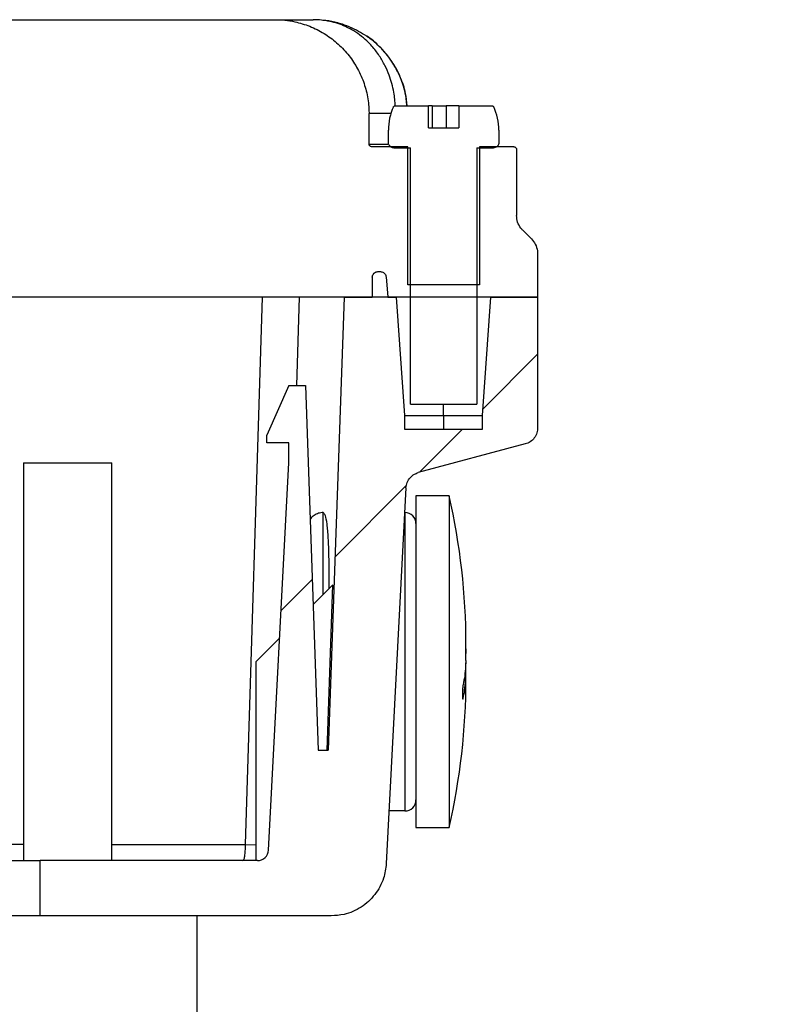
# Model space of a CAD drawing. Units: millimetres. Extents: x 500 to 20500, y 500 to 14350.
# Drawn here: x 6783 to 6956, y 7426 to 7649 of the extents above; entities that cross this region are included whole.
import ezdxf

# ---------------------------------------------------------------- set-up
doc = ezdxf.new("R2010")
doc.units = ezdxf.units.MM
doc.header["$LTSCALE"] = 50
doc.linetypes.add('SLD-Solid', pattern=[0])

msp = doc.modelspace()

# ---------------------------------------------------------------- hatches: boundary and pattern name
at = {"linetype": 'SLD-Solid', "lineweight": 18}
h = msp.add_hatch(dxfattribs=at)
h.set_pattern_fill('ANSI31', scale=50, style=0)
edge = h.paths.add_edge_path(flags=0)
edge.add_spline(control_points=[(6513.53, 7599.24), (6513.27, 7598.98), (6513.04, 7598.69), (6512.85, 7598.37), (6512.57, 7597.92), (6512.37, 7597.41), (6512.25, 7596.89), (6512.18, 7596.56), (6512.14, 7596.22), (6512.14, 7595.88)], knot_values=[0.006576, 0.006576, 0.006576, 0.006576, 0.007018, 0.007018, 0.007018, 0.007656, 0.007656, 0.007656, 0.008062, 0.008062, 0.008062, 0.008062], weights=[1, 1, 1, 1, 1, 1, 1, 1, 1, 1], degree=3, periodic=0)
edge.add_line((6512.14, 7595.88), (6512.14, 7586.1))
edge.add_line((6512.14, 7586.1), (6899.64, 7586.1))
edge.add_line((6899.64, 7586.1), (6899.64, 7595.88))
edge.add_spline(control_points=[(6899.64, 7595.88), (6899.64, 7596.1), (6899.63, 7596.32), (6899.6, 7596.54), (6899.52, 7597.07), (6899.36, 7597.59), (6899.11, 7598.06), (6898.89, 7598.49), (6898.6, 7598.9), (6898.25, 7599.24)], knot_values=[0.001651, 0.001651, 0.001651, 0.001651, 0.001914, 0.001914, 0.001914, 0.002552, 0.002552, 0.002552, 0.003136, 0.003136, 0.003136, 0.003136], weights=[1, 1, 1, 1, 1, 1, 1, 1, 1, 1], degree=3, periodic=0)
edge.add_spline(control_points=[(6898.25, 7599.24), (6897.6, 7599.9), (6896.94, 7600.55), (6896.28, 7601.21)], knot_values=[0.008736, 0.008736, 0.008736, 0.008736, 0.009849, 0.009849, 0.009849, 0.009849], weights=[1, 1, 1, 1], degree=3, periodic=0)
edge.add_spline(control_points=[(6896.28, 7601.21), (6896.14, 7601.35), (6896.01, 7601.5), (6895.88, 7601.66), (6895.56, 7602.09), (6895.3, 7602.57), (6895.13, 7603.07), (6894.98, 7603.55), (6894.89, 7604.06), (6894.89, 7604.57)], knot_values=[0.002948, 0.002948, 0.002948, 0.002948, 0.00319, 0.00319, 0.00319, 0.003828, 0.003828, 0.003828, 0.004433, 0.004433, 0.004433, 0.004433], weights=[1, 1, 1, 1, 1, 1, 1, 1, 1, 1], degree=3, periodic=0)
edge.add_line((6894.89, 7604.57), (6894.89, 7619.47))
edge.add_spline(control_points=[(6894.89, 7619.47), (6894.89, 7619.48), (6894.89, 7619.49), (6894.89, 7619.5), (6894.89, 7619.57), (6894.88, 7619.64), (6894.85, 7619.7), (6894.82, 7619.77), (6894.79, 7619.83), (6894.74, 7619.88), (6894.69, 7619.94), (6894.64, 7619.98), (6894.58, 7620.02), (6894.52, 7620.05), (6894.45, 7620.08), (6894.38, 7620.09), (6894.34, 7620.1), (6894.31, 7620.1), (6894.27, 7620.1)], knot_values=[0.00089, 0.00089, 0.00089, 0.00089, 0.000899, 0.000899, 0.000899, 0.000984, 0.000984, 0.000984, 0.001069, 0.001069, 0.001069, 0.001153, 0.001153, 0.001153, 0.001238, 0.001238, 0.001238, 0.001284, 0.001284, 0.001284, 0.001284], weights=[1, 1, 1, 1, 1, 1, 1, 1, 1, 1, 1, 1, 1, 1, 1, 1, 1, 1, 1], degree=3, periodic=0)
edge.add_line((6894.27, 7620.1), (6886.52, 7620.1))
edge.add_line((6886.52, 7620.1), (6886.52, 7588.85))
edge.add_line((6886.52, 7588.85), (6870.27, 7588.85))
edge.add_line((6870.27, 7588.85), (6870.27, 7620.1))
edge.add_line((6870.27, 7620.1), (6862.14, 7620.1))
edge.add_spline(control_points=[(6862.14, 7620.1), (6862.11, 7620.1), (6862.08, 7620.1), (6862.06, 7620.1), (6861.99, 7620.11), (6861.92, 7620.14), (6861.86, 7620.17), (6861.82, 7620.19), (6861.78, 7620.21), (6861.75, 7620.24), (6861.69, 7620.29), (6861.64, 7620.34), (6861.61, 7620.4), (6861.57, 7620.46), (6861.55, 7620.53), (6861.53, 7620.59), (6861.52, 7620.64), (6861.52, 7620.68), (6861.52, 7620.72)], knot_values=[0.001392, 0.001392, 0.001392, 0.001392, 0.001427, 0.001427, 0.001427, 0.001511, 0.001511, 0.001511, 0.001563, 0.001563, 0.001563, 0.001647, 0.001647, 0.001647, 0.001731, 0.001731, 0.001731, 0.001783, 0.001783, 0.001783, 0.001783], weights=[1, 1, 1, 1, 1, 1, 1, 1, 1, 1, 1, 1, 1, 1, 1, 1, 1, 1, 1], degree=3, periodic=0)
edge.add_line((6861.52, 7620.72), (6861.52, 7627.6))
edge.add_spline(control_points=[(6861.52, 7627.6), (6861.52, 7627.67), (6861.52, 7627.74), (6861.52, 7627.81), (6861.49, 7630.19), (6861.06, 7632.6), (6860.25, 7634.83), (6859.44, 7637.07), (6858.23, 7639.2), (6856.73, 7641.04), (6855.22, 7642.88), (6853.38, 7644.49), (6851.35, 7645.73), (6849.32, 7646.97), (6847.05, 7647.88), (6844.72, 7648.38), (6843.27, 7648.69), (6841.77, 7648.85), (6840.28, 7648.85), (6840.28, 7648.85), (6840.27, 7648.85), (6840.27, 7648.85)], knot_values=[0.042009, 0.042009, 0.042009, 0.042009, 0.042094, 0.042094, 0.042094, 0.044973, 0.044973, 0.044973, 0.047852, 0.047852, 0.047852, 0.050731, 0.050731, 0.050731, 0.053611, 0.053611, 0.053611, 0.055397, 0.055397, 0.055397, 0.055403, 0.055403, 0.055403, 0.055403], weights=[1, 1, 1, 1, 1, 1, 1, 1, 1, 1, 1, 1, 1, 1, 1, 1, 1, 1, 1, 1, 1, 1], degree=3, periodic=0)
edge.add_line((6840.27, 7648.85), (6571.52, 7648.85))
edge.add_spline(control_points=[(6571.52, 7648.85), (6571.52, 7648.85), (6571.52, 7648.85), (6571.52, 7648.85), (6569.14, 7648.85), (6566.73, 7648.44), (6564.48, 7647.65), (6562.24, 7646.86), (6560.1, 7645.68), (6558.24, 7644.19), (6556.38, 7642.7), (6554.76, 7640.88), (6553.5, 7638.86), (6552.22, 7636.81), (6551.27, 7634.5), (6550.76, 7632.14), (6550.45, 7630.72), (6550.28, 7629.27), (6550.27, 7627.83), (6550.27, 7627.75), (6550.27, 7627.67), (6550.27, 7627.6)], knot_values=[0.042055, 0.042055, 0.042055, 0.042055, 0.042056, 0.042056, 0.042056, 0.044936, 0.044936, 0.044936, 0.047816, 0.047816, 0.047816, 0.050696, 0.050696, 0.050696, 0.053628, 0.053628, 0.053628, 0.055364, 0.055364, 0.055364, 0.055454, 0.055454, 0.055454, 0.055454], weights=[1, 1, 1, 1, 1, 1, 1, 1, 1, 1, 1, 1, 1, 1, 1, 1, 1, 1, 1, 1, 1, 1], degree=3, periodic=0)
edge.add_line((6550.27, 7627.6), (6550.27, 7620.72))
edge.add_spline(control_points=[(6550.27, 7620.72), (6550.27, 7620.71), (6550.27, 7620.7), (6550.27, 7620.69), (6550.26, 7620.62), (6550.25, 7620.55), (6550.22, 7620.49), (6550.19, 7620.42), (6550.16, 7620.36), (6550.11, 7620.31), (6550.06, 7620.26), (6550.01, 7620.21), (6549.95, 7620.18), (6549.88, 7620.14), (6549.82, 7620.12), (6549.75, 7620.11), (6549.71, 7620.1), (6549.68, 7620.1), (6549.64, 7620.1)], knot_values=[0.000826, 0.000826, 0.000826, 0.000826, 0.000839, 0.000839, 0.000839, 0.000923, 0.000923, 0.000923, 0.001007, 0.001007, 0.001007, 0.001091, 0.001091, 0.001091, 0.001175, 0.001175, 0.001175, 0.001217, 0.001217, 0.001217, 0.001217], weights=[1, 1, 1, 1, 1, 1, 1, 1, 1, 1, 1, 1, 1, 1, 1, 1, 1, 1, 1], degree=3, periodic=0)
edge.add_line((6549.64, 7620.1), (6541.52, 7620.1))
edge.add_line((6541.52, 7620.1), (6541.52, 7588.85))
edge.add_line((6541.52, 7588.85), (6525.27, 7588.85))
edge.add_line((6525.27, 7588.85), (6525.27, 7620.1))
edge.add_line((6525.27, 7620.1), (6517.52, 7620.1))
edge.add_spline(control_points=[(6517.52, 7620.1), (6517.46, 7620.1), (6517.41, 7620.09), (6517.35, 7620.08), (6517.28, 7620.06), (6517.22, 7620.03), (6517.16, 7619.99), (6517.1, 7619.95), (6517.05, 7619.9), (6517.01, 7619.84), (6516.99, 7619.8), (6516.96, 7619.77), (6516.95, 7619.73), (6516.92, 7619.66), (6516.9, 7619.59), (6516.89, 7619.52), (6516.89, 7619.51), (6516.89, 7619.49), (6516.89, 7619.47)], knot_values=[0.00134, 0.00134, 0.00134, 0.00134, 0.001407, 0.001407, 0.001407, 0.001492, 0.001492, 0.001492, 0.001577, 0.001577, 0.001577, 0.001629, 0.001629, 0.001629, 0.001714, 0.001714, 0.001714, 0.001734, 0.001734, 0.001734, 0.001734], weights=[1, 1, 1, 1, 1, 1, 1, 1, 1, 1, 1, 1, 1, 1, 1, 1, 1, 1, 1], degree=3, periodic=0)
edge.add_line((6516.89, 7619.47), (6516.89, 7604.57))
edge.add_spline(control_points=[(6516.89, 7604.57), (6516.89, 7604.39), (6516.88, 7604.22), (6516.86, 7604.04), (6516.83, 7603.71), (6516.76, 7603.38), (6516.65, 7603.07), (6516.48, 7602.56), (6516.23, 7602.08), (6515.9, 7601.66), (6515.78, 7601.5), (6515.64, 7601.35), (6515.5, 7601.21)], knot_values=[0.011275, 0.011275, 0.011275, 0.011275, 0.011483, 0.011483, 0.011483, 0.011879, 0.011879, 0.011879, 0.012517, 0.012517, 0.012517, 0.012757, 0.012757, 0.012757, 0.012757], weights=[1, 1, 1, 1, 1, 1, 1, 1, 1, 1, 1, 1, 1], degree=3, periodic=0)
edge.add_spline(control_points=[(6515.5, 7601.21), (6514.85, 7600.55), (6514.19, 7599.9), (6513.53, 7599.24)], knot_values=[0.008699, 0.008699, 0.008699, 0.008699, 0.009812, 0.009812, 0.009812, 0.009812], weights=[1, 1, 1, 1], degree=3, periodic=0)
h = msp.add_hatch(dxfattribs=at)
h.set_pattern_fill('ANSI31', scale=50, style=0)
edge = h.paths.add_edge_path(flags=0)
edge.add_line((6874.98, 7629.35), (6867.4, 7629.35))
edge.add_spline(control_points=[(6867.4, 7629.35), (6867.4, 7629.35), (6867.4, 7629.35), (6867.4, 7629.35), (6867.36, 7629.35), (6867.32, 7629.34), (6867.28, 7629.33), (6867.24, 7629.31), (6867.2, 7629.29), (6867.17, 7629.27), (6867.15, 7629.25), (6867.13, 7629.23), (6867.11, 7629.21), (6867.09, 7629.19), (6867.08, 7629.16), (6867.07, 7629.13)], knot_values=[0.000834, 0.000834, 0.000834, 0.000834, 0.000835, 0.000835, 0.000835, 0.000885, 0.000885, 0.000885, 0.000935, 0.000935, 0.000935, 0.000966, 0.000966, 0.000966, 0.001003, 0.001003, 0.001003, 0.001003], weights=[1, 1, 1, 1, 1, 1, 1, 1, 1, 1, 1, 1, 1, 1, 1, 1], degree=3, periodic=0)
edge.add_arc((6878.39, 7623.85), 12.5, 154.9834, 180)
edge.add_line((6865.89, 7623.85), (6865.89, 7621.1))
edge.add_spline(control_points=[(6865.89, 7621.1), (6865.89, 7620.98), (6865.91, 7620.85), (6865.95, 7620.74), (6865.99, 7620.6), (6866.05, 7620.47), (6866.13, 7620.36), (6866.22, 7620.25), (6866.32, 7620.15), (6866.43, 7620.07), (6866.51, 7620.02), (6866.58, 7619.98), (6866.66, 7619.94), (6866.79, 7619.89), (6866.93, 7619.86), (6867.07, 7619.85), (6867.1, 7619.85), (6867.12, 7619.85), (6867.14, 7619.85)], knot_values=[0.002668, 0.002668, 0.002668, 0.002668, 0.002815, 0.002815, 0.002815, 0.002984, 0.002984, 0.002984, 0.003154, 0.003154, 0.003154, 0.003259, 0.003259, 0.003259, 0.003428, 0.003428, 0.003428, 0.003456, 0.003456, 0.003456, 0.003456], weights=[1, 1, 1, 1, 1, 1, 1, 1, 1, 1, 1, 1, 1, 1, 1, 1, 1, 1, 1], degree=3, periodic=0)
edge.add_line((6867.14, 7619.85), (6870.89, 7619.85))
edge.add_line((6870.89, 7619.85), (6870.89, 7561.85))
edge.add_line((6870.89, 7561.85), (6885.89, 7561.85))
edge.add_line((6885.89, 7561.85), (6885.89, 7619.85))
edge.add_line((6885.89, 7619.85), (6889.64, 7619.85))
edge.add_spline(control_points=[(6889.64, 7619.85), (6889.71, 7619.85), (6889.78, 7619.85), (6889.85, 7619.87), (6889.98, 7619.89), (6890.12, 7619.94), (6890.24, 7620), (6890.37, 7620.07), (6890.48, 7620.16), (6890.57, 7620.26), (6890.67, 7620.37), (6890.74, 7620.49), (6890.8, 7620.62), (6890.85, 7620.75), (6890.88, 7620.89), (6890.89, 7621.03), (6890.89, 7621.05), (6890.89, 7621.07), (6890.89, 7621.1)], knot_values=[0.0007, 0.0007, 0.0007, 0.0007, 0.000783, 0.000783, 0.000783, 0.000952, 0.000952, 0.000952, 0.001121, 0.001121, 0.001121, 0.001291, 0.001291, 0.001291, 0.00146, 0.00146, 0.00146, 0.001489, 0.001489, 0.001489, 0.001489], weights=[1, 1, 1, 1, 1, 1, 1, 1, 1, 1, 1, 1, 1, 1, 1, 1, 1, 1, 1], degree=3, periodic=0)
edge.add_line((6890.89, 7621.1), (6890.89, 7623.85))
edge.add_arc((6878.39, 7623.85), 12.5, 0, 25.0166)
edge.add_spline(control_points=[(6889.72, 7629.13), (6889.71, 7629.16), (6889.69, 7629.19), (6889.67, 7629.22), (6889.64, 7629.25), (6889.61, 7629.28), (6889.57, 7629.3), (6889.53, 7629.32), (6889.49, 7629.33), (6889.45, 7629.34), (6889.43, 7629.35), (6889.41, 7629.35), (6889.38, 7629.35)], knot_values=[0.000644, 0.000644, 0.000644, 0.000644, 0.000684, 0.000684, 0.000684, 0.000734, 0.000734, 0.000734, 0.000785, 0.000785, 0.000785, 0.000813, 0.000813, 0.000813, 0.000813], weights=[1, 1, 1, 1, 1, 1, 1, 1, 1, 1, 1, 1, 1], degree=3, periodic=0)
edge.add_line((6889.38, 7629.35), (6881.84, 7629.35))
edge.add_line((6881.84, 7629.35), (6881.84, 7624.35))
edge.add_line((6881.84, 7624.35), (6874.98, 7624.35))
edge.add_line((6874.98, 7624.35), (6874.98, 7629.35))
h = msp.add_hatch(dxfattribs=at)
h.set_pattern_fill('ANSI31', scale=50, style=0)
edge = h.paths.add_edge_path(flags=0)
edge.add_line((6862.27, 7586.1), (6855.89, 7586.1))
edge.add_spline(control_points=[(6855.89, 7586.1), (6854.7, 7551.93), (6853.51, 7517.77), (6852.31, 7483.6)], knot_values=[0.051424, 0.051424, 0.051424, 0.051424, 0.092449, 0.092449, 0.092449, 0.092449], weights=[1, 1, 1, 1], degree=3, periodic=0)
edge.add_line((6852.31, 7483.6), (6850.02, 7483.6))
edge.add_line((6850.02, 7483.6), (6847.14, 7566.1))
edge.add_line((6847.14, 7566.1), (6843.39, 7566.1))
edge.add_line((6843.39, 7566.1), (6838.39, 7554.85))
edge.add_line((6838.39, 7554.85), (6838.39, 7553.1))
edge.add_line((6838.39, 7553.1), (6843.39, 7553.1))
edge.add_line((6843.39, 7553.1), (6843.39, 7548.6))
edge.add_line((6843.39, 7548.6), (6838.8, 7460.97))
edge.add_arc((6836.3, 7461.1), 2.5, 270, 357, ccw=False)
edge.add_line((6836.3, 7458.6), (6787.15, 7458.6))
edge.add_ellipse((6705.89, 7446.1), major_axis=(5.34, 8305.2), ratio=0.009783, start_angle=270.00036, end_angle=270.086595, ccw=False)
edge.add_line((6787.14, 7446.1), (6852.94, 7446.1))
edge.add_spline(control_points=[(6852.94, 7446.1), (6853.93, 7446.1), (6854.92, 7446.22), (6855.87, 7446.45), (6857.23, 7446.77), (6858.55, 7447.34), (6859.73, 7448.1), (6860.9, 7448.86), (6861.96, 7449.83), (6862.82, 7450.94), (6863.68, 7452.04), (6864.36, 7453.31), (6864.8, 7454.64), (6865.16, 7455.7), (6865.37, 7456.82), (6865.43, 7457.94)], knot_values=[0.00325, 0.00325, 0.00325, 0.00325, 0.004438, 0.004438, 0.004438, 0.006132, 0.006132, 0.006132, 0.007825, 0.007825, 0.007825, 0.009519, 0.009519, 0.009519, 0.010876, 0.010876, 0.010876, 0.010876], weights=[1, 1, 1, 1, 1, 1, 1, 1, 1, 1, 1, 1, 1, 1, 1, 1], degree=3, periodic=0)
edge.add_spline(control_points=[(6865.43, 7457.94), (6866.91, 7486.28), (6868.4, 7514.62), (6869.88, 7542.95)], knot_values=[0.051791, 0.051791, 0.051791, 0.051791, 0.085841, 0.085841, 0.085841, 0.085841], weights=[1, 1, 1, 1], degree=3, periodic=0)
edge.add_spline(control_points=[(6869.88, 7542.95), (6869.9, 7543.36), (6869.99, 7543.78), (6870.15, 7544.16), (6870.3, 7544.55), (6870.53, 7544.91), (6870.81, 7545.23), (6871.08, 7545.54), (6871.42, 7545.82), (6871.78, 7546.02), (6872.06, 7546.18), (6872.35, 7546.3), (6872.66, 7546.38)], knot_values=[0.000011, 0.000011, 0.000011, 0.000011, 0.000504, 0.000504, 0.000504, 0.001007, 0.001007, 0.001007, 0.001511, 0.001511, 0.001511, 0.001885, 0.001885, 0.001885, 0.001885], weights=[1, 1, 1, 1, 1, 1, 1, 1, 1, 1, 1, 1, 1], degree=3, periodic=0)
edge.add_line((6872.66, 7546.38), (6896.86, 7552.87))
edge.add_spline(control_points=[(6896.86, 7552.87), (6897.05, 7552.92), (6897.24, 7552.98), (6897.42, 7553.06), (6897.8, 7553.23), (6898.16, 7553.47), (6898.47, 7553.76), (6898.77, 7554.05), (6899.03, 7554.39), (6899.22, 7554.77), (6899.42, 7555.14), (6899.55, 7555.55), (6899.61, 7555.97), (6899.63, 7556.14), (6899.64, 7556.31), (6899.64, 7556.49)], knot_values=[0.000012, 0.000012, 0.000012, 0.000012, 0.000248, 0.000248, 0.000248, 0.000757, 0.000757, 0.000757, 0.001267, 0.001267, 0.001267, 0.001776, 0.001776, 0.001776, 0.001986, 0.001986, 0.001986, 0.001986], weights=[1, 1, 1, 1, 1, 1, 1, 1, 1, 1, 1, 1, 1, 1, 1, 1], degree=3, periodic=0)
edge.add_line((6899.64, 7556.49), (6899.64, 7586.1))
edge.add_line((6899.64, 7586.1), (6889.02, 7586.1))
edge.add_spline(control_points=[(6889.02, 7586.1), (6888.39, 7577.16), (6887.77, 7568.22), (6887.14, 7559.28)], knot_values=[0.011565, 0.011565, 0.011565, 0.011565, 0.022317, 0.022317, 0.022317, 0.022317], weights=[1, 1, 1, 1], degree=3, periodic=0)
edge.add_line((6887.14, 7559.28), (6887.14, 7556.1))
edge.add_line((6887.14, 7556.1), (6869.64, 7556.1))
edge.add_line((6869.64, 7556.1), (6869.64, 7559.28))
edge.add_spline(control_points=[(6869.64, 7559.28), (6869.02, 7568.22), (6868.39, 7577.16), (6867.77, 7586.1)], knot_values=[0.011565, 0.011565, 0.011565, 0.011565, 0.022317, 0.022317, 0.022317, 0.022317], weights=[1, 1, 1, 1], degree=3, periodic=0)
edge.add_line((6867.77, 7586.1), (6865.77, 7586.1))
edge.add_spline(control_points=[(6865.77, 7586.1), (6865.63, 7587.63), (6865.5, 7589.17), (6865.37, 7590.71)], knot_values=[0.004883, 0.004883, 0.004883, 0.004883, 0.006733, 0.006733, 0.006733, 0.006733], weights=[1, 1, 1, 1], degree=3, periodic=0)
edge.add_spline(control_points=[(6865.37, 7590.71), (6865.36, 7590.81), (6865.34, 7590.9), (6865.31, 7591), (6865.26, 7591.13), (6865.19, 7591.26), (6865.11, 7591.37), (6865.02, 7591.48), (6864.92, 7591.57), (6864.8, 7591.65), (6864.68, 7591.73), (6864.55, 7591.78), (6864.41, 7591.81), (6864.32, 7591.84), (6864.22, 7591.85), (6864.12, 7591.85)], knot_values=[0.001849, 0.001849, 0.001849, 0.001849, 0.001968, 0.001968, 0.001968, 0.002137, 0.002137, 0.002137, 0.002307, 0.002307, 0.002307, 0.002476, 0.002476, 0.002476, 0.002594, 0.002594, 0.002594, 0.002594], weights=[1, 1, 1, 1, 1, 1, 1, 1, 1, 1, 1, 1, 1, 1, 1, 1], degree=3, periodic=0)
edge.add_line((6864.12, 7591.85), (6863.52, 7591.85))
edge.add_spline(control_points=[(6863.52, 7591.85), (6863.4, 7591.85), (6863.28, 7591.83), (6863.17, 7591.8), (6863.03, 7591.76), (6862.9, 7591.7), (6862.79, 7591.61), (6862.68, 7591.53), (6862.58, 7591.43), (6862.49, 7591.32), (6862.41, 7591.2), (6862.35, 7591.07), (6862.31, 7590.94), (6862.29, 7590.85), (6862.28, 7590.77), (6862.27, 7590.68), (6862.27, 7590.65), (6862.27, 7590.63), (6862.27, 7590.6)], knot_values=[0.002503, 0.002503, 0.002503, 0.002503, 0.002645, 0.002645, 0.002645, 0.002815, 0.002815, 0.002815, 0.002984, 0.002984, 0.002984, 0.003154, 0.003154, 0.003154, 0.003259, 0.003259, 0.003259, 0.003291, 0.003291, 0.003291, 0.003291], weights=[1, 1, 1, 1, 1, 1, 1, 1, 1, 1, 1, 1, 1, 1, 1, 1, 1, 1, 1], degree=3, periodic=0)
edge.add_line((6862.27, 7590.6), (6862.27, 7586.1))
h = msp.add_hatch(dxfattribs=at)
h.set_pattern_fill('ANSI31', scale=50, style=0)
edge = h.paths.add_edge_path(flags=0)
edge.add_line((6955.89, 7347.47), (6945.59, 7347.47))
edge.add_line((6945.59, 7347.47), (6945.59, 7419.97))
edge.add_line((6945.59, 7419.97), (6934.34, 7419.97))
edge.add_line((6934.34, 7419.97), (6934.34, 7298.6))
edge.add_line((6934.34, 7298.6), (6914.34, 7298.6))
edge.add_line((6914.34, 7298.6), (6914.34, 7419.97))
edge.add_line((6914.34, 7419.97), (6890.59, 7419.97))
edge.add_line((6890.59, 7419.97), (6890.59, 7310.85))
edge.add_line((6890.59, 7310.85), (6910.59, 7310.85))
edge.add_line((6910.59, 7310.85), (6910.59, 7298.6))
edge.add_line((6910.59, 7298.6), (6906.52, 7298.6))
edge.add_line((6906.52, 7298.6), (6906.52, 7308.6))
edge.add_line((6906.52, 7308.6), (6748.83, 7308.6))
edge.add_line((6748.83, 7308.6), (6750.61, 7399.52))
edge.add_arc((6765.6, 7399.22), 15, 90, 178.8809, ccw=False)
edge.add_line((6765.6, 7414.22), (6815.08, 7414.22))
edge.add_arc((6815.08, 7421.72), 7.5, 270, 360)
edge.add_line((6822.58, 7421.72), (6822.58, 7446.1))
edge.add_line((6822.58, 7446.1), (6739.64, 7446.1))
edge.add_line((6739.64, 7446.1), (6739.64, 7438.6))
edge.add_line((6739.64, 7438.6), (6775.64, 7438.6))
edge.add_line((6775.64, 7438.6), (6775.64, 7432.35))
edge.add_arc((6771.27, 7432.35), 4.38, 270, 360, ccw=False)
edge.add_line((6771.27, 7427.97), (6763.39, 7427.97))
edge.add_line((6763.39, 7427.97), (6763.39, 7426.1))
edge.add_arc((6759.02, 7426.1), 4.38, 270, 360, ccw=False)
edge.add_line((6759.02, 7421.72), (6743.58, 7421.72))
edge.add_line((6743.58, 7421.72), (6743.58, 7308.6))
edge.add_line((6743.58, 7308.6), (6668.21, 7308.6))
edge.add_line((6668.21, 7308.6), (6668.21, 7421.72))
edge.add_line((6668.21, 7421.72), (6652.77, 7421.72))
edge.add_arc((6652.77, 7426.1), 4.38, 180, 270, ccw=False)
edge.add_line((6648.39, 7426.1), (6648.39, 7427.97))
edge.add_line((6648.39, 7427.97), (6640.52, 7427.97))
edge.add_arc((6640.52, 7432.35), 4.38, 180, 270, ccw=False)
edge.add_line((6636.14, 7432.35), (6636.14, 7438.6))
edge.add_line((6636.14, 7438.6), (6672.14, 7438.6))
edge.add_line((6672.14, 7438.6), (6672.14, 7446.1))
edge.add_line((6672.14, 7446.1), (6589.21, 7446.1))
edge.add_line((6589.21, 7446.1), (6589.21, 7421.72))
edge.add_arc((6596.71, 7421.72), 7.5, 180, 270)
edge.add_line((6596.71, 7414.22), (6646.18, 7414.22))
edge.add_arc((6646.18, 7399.22), 15, 1.1191, 90, ccw=False)
edge.add_line((6661.18, 7399.52), (6662.96, 7308.6))
edge.add_line((6662.96, 7308.6), (6501.19, 7308.6))
edge.add_line((6501.19, 7308.6), (6501.19, 7310.85))
edge.add_line((6501.19, 7310.85), (6521.19, 7310.85))
edge.add_line((6521.19, 7310.85), (6521.19, 7419.97))
edge.add_line((6521.19, 7419.97), (6497.44, 7419.97))
edge.add_line((6497.44, 7419.97), (6497.44, 7308.6))
edge.add_line((6497.44, 7308.6), (6496.68, 7308.6))
edge.add_line((6496.68, 7308.6), (6496.68, 7298.6))
edge.add_line((6496.68, 7298.6), (6477.44, 7298.6))
edge.add_line((6477.44, 7298.6), (6477.44, 7419.97))
edge.add_line((6477.44, 7419.97), (6466.19, 7419.97))
edge.add_line((6466.19, 7419.97), (6466.19, 7347.47))
edge.add_line((6466.19, 7347.47), (6455.89, 7347.47))
edge.add_line((6455.89, 7347.47), (6455.89, 7300.24))
edge.add_arc((6463.39, 7300.24), 7.5, 180, 262.5)
edge.add_line((6462.41, 7292.81), (6580.27, 7277.29))
edge.add_arc((6596.59, 7401.22), 125, 262.5, 270)
edge.add_line((6596.59, 7276.22), (6815.2, 7276.22))
edge.add_arc((6815.2, 7401.22), 125, 270, 277.5)
edge.add_line((6831.52, 7277.29), (6949.37, 7292.81))
edge.add_arc((6948.39, 7300.24), 7.5, 277.5, 360)
edge.add_line((6955.89, 7300.24), (6955.89, 7347.47))
edge = h.paths.add_edge_path(flags=0)
edge.add_line((6945.59, 7298.6), (6941.84, 7298.6))
edge.add_arc((6941.84, 7302.35), 3.75, 270, 360)
edge.add_line((6945.59, 7302.35), (6945.59, 7298.6))
edge = h.paths.add_edge_path(flags=0)
edge.add_arc((6469.94, 7302.35), 3.75, 180, 270)
edge.add_line((6469.94, 7298.6), (6466.19, 7298.6))
edge.add_line((6466.19, 7298.6), (6466.19, 7302.35))

# ---------------------------------------------------------------- linework, layer by layer
at = {"color": 7, "linetype": 'SLD-Solid', "lineweight": 25}
for p, q in [((6571.52, 7648.85), (6840.27, 7648.85)), ((6840.27, 7648.85), (6848.89, 7648.85)), ((6867.4, 7629.35), (6874.98, 7629.35)), ((6874.98, 7624.35), (6874.98, 7629.35)), ((6875.8, 7629.35), (6874.98, 7629.35)), ((6875.8, 7629.35), (6875.8, 7624.35)), ((6875.8, 7629.35), (6878.94, 7629.35)), ((6878.94, 7629.35), (6878.94, 7624.35)), ((6881.84, 7629.35), (6878.94, 7629.35)), ((6881.84, 7629.35), (6881.84, 7624.35)), ((6881.84, 7629.35), (6889.38, 7629.35)), ((6861.52, 7620.72), (6861.52, 7627.6)), ((6865.89, 7621.1), (6865.89, 7623.85)), ((6874.98, 7624.35), (6881.84, 7624.35)), ((6890.89, 7623.85), (6890.89, 7621.1)), ((6870.27, 7620.1), (6862.14, 7620.1)), ((6867.14, 7619.85), (6870.89, 7619.85)), ((6870.27, 7588.85), (6870.27, 7620.1)), ((6870.89, 7561.85), (6870.89, 7619.85)), ((6885.89, 7619.85), (6889.64, 7619.85)), ((6885.89, 7619.85), (6885.89, 7561.85)), ((6886.52, 7620.1), (6886.52, 7588.85)), ((6894.27, 7620.1), (6886.52, 7620.1)), ((6894.89, 7619.47), (6894.89, 7604.57)), ((6896.28, 7601.21), (6898.25, 7599.24)), ((6899.64, 7595.88), (6899.64, 7586.1)), ((6863.52, 7591.85), (6864.12, 7591.85)), ((6862.27, 7590.6), (6862.27, 7586.1)), ((6865.37, 7590.71), (6865.77, 7586.1)), ((6886.52, 7588.85), (6870.27, 7588.85)), ((6899.64, 7586.1), (6512.14, 7586.1)), ((6833.58, 7462.22), (6837.42, 7586.1)), ((6855.89, 7586.1), (6852.31, 7483.6)), ((6855.89, 7586.1), (6862.27, 7586.1)), ((6865.77, 7586.1), (6867.77, 7586.1)), ((6869.64, 7559.28), (6867.77, 7586.1)), ((6889.02, 7586.1), (6887.14, 7559.28)), ((6889.02, 7586.1), (6899.64, 7586.1)), ((6899.64, 7586.1), (6899.64, 7556.49)), ((6843.39, 7566.1), (6838.39, 7554.85)), ((6843.39, 7566.1), (6847.14, 7566.1)), ((6847.14, 7566.1), (6850.02, 7483.6)), ((6870.89, 7561.85), (6885.89, 7561.85)), ((6869.64, 7556.1), (6869.64, 7559.28)), ((6869.64, 7559.28), (6878.39, 7559.28)), ((6878.39, 7559.28), (6887.14, 7559.28)), ((6878.39, 7559.28), (6878.39, 7556.1)), ((6887.14, 7559.28), (6887.14, 7556.1)), ((6887.14, 7556.1), (6869.64, 7556.1)), ((6838.39, 7553.1), (6838.39, 7554.85)), ((6843.39, 7553.1), (6838.39, 7553.1)), ((6843.39, 7548.6), (6843.39, 7553.1)), ((6896.86, 7552.87), (6872.66, 7546.38)), ((6897.46, 7553.08), (6897.54, 7553.14)), ((6783.39, 7548.6), (6783.39, 7458.6)), ((6783.39, 7548.6), (6803.39, 7548.6)), ((6803.39, 7458.6), (6803.39, 7548.6)), ((6838.8, 7460.97), (6843.39, 7548.6)), ((6869.88, 7542.95), (6865.43, 7457.94)), ((6879.64, 7541.1), (6872.14, 7541.1)), ((6872.14, 7541.1), (6872.14, 7538.25)), ((6879.64, 7541.1), (6879.64, 7538.25)), ((6872.14, 7538.25), (6872.14, 7466.1)), ((6879.64, 7538.25), (6879.64, 7466.1)), ((6869.64, 7537.35), (6869.59, 7537.35)), ((6869.64, 7537.35), (6869.64, 7469.85)), ((6853.32, 7521.03), (6848.87, 7516.58)), ((6852.02, 7483.6), (6853.33, 7521.03)), ((6841.32, 7509.02), (6835.89, 7503.6)), ((6883.44, 7503.86), (6883.44, 7507.54)), ((6883.39, 7506.55), (6883.42, 7505.47)), ((6835.89, 7503.6), (6835.89, 7458.6)), ((6883.44, 7500.62), (6883.44, 7503.32)), ((6883.44, 7499.66), (6883.44, 7500.62)), ((6882.77, 7495.14), (6882.81, 7495.26)), ((6850.02, 7483.6), (6852.31, 7483.6)), ((6869.64, 7469.85), (6866.05, 7469.85)), ((6872.14, 7466.1), (6879.64, 7466.1)), ((6711.23, 7458.6), (6787.15, 7458.6)), ((6836.3, 7458.6), (6787.15, 7458.6)), ((6822.58, 7446.1), (6739.64, 7446.1)), ((6852.94, 7446.1), (6787.14, 7446.1)), ((6822.58, 7446.1), (6822.58, 7421.72))]:
    msp.add_line(p, q, dxfattribs=at)
at = {"color": 8, "linetype": 'SLD-Solid', "lineweight": 25}
for p, q in [((6866.47, 7627.6), (6861.52, 7627.6)), ((6861.52, 7620.72), (6865.86, 7620.72)), ((6845.76, 7586.1), (6845.15, 7566.1)), ((6878.39, 7559.28), (6878.39, 7561.85)), ((6783.39, 7462.22), (6779.52, 7462.22)), ((6803.39, 7462.22), (6833.58, 7462.22)), ((6833.58, 7462.22), (6835.89, 7462.2))]:
    msp.add_line(p, q, dxfattribs=at)
at = {"color": 7, "linetype": 'SLD-Solid', "lineweight": 25}
for centre, radius, start, end in [((6878.39, 7623.85), 12.5, 154.9834, 180), ((6878.39, 7623.85), 12.5, 0, 25.0166), ((6733.44, 7507.54), 150, 360, 12.9274), ((6869.64, 7534.85), 2.5, 360, 90), ((6733.44, 7499.66), 150, 347.0726, 360), ((6869.64, 7472.35), 2.5, 270, 0), ((6836.3, 7461.1), 2.5, 270, 357)]:
    msp.add_arc(centre, radius, start, end, dxfattribs=at)
msp.add_ellipse((6705.89, 7446.1), major_axis=(5.34, 8305.2), ratio=0.009783, start_param=4.712395, end_param=4.7139, dxfattribs=at)
for points, knots in [([(6840.27, 7648.85), (6840.27, 7648.85), (6841.77, 7648.85), (6844.45, 7648.56), (6848.17, 7647.43), (6851.37, 7645.83), (6854.29, 7643.7), (6856.78, 7641.13), (6858.83, 7638.15), (6860.33, 7634.9), (6861.27, 7631.41), (6861.51, 7628.95), (6861.52, 7627.67), (6861.52, 7627.6)], [0, 0, 0, 0, 0.0004582, 0.1344174, 0.2402843, 0.3492111, 0.4550773, 0.5640032, 0.6698627, 0.7788058, 0.8846626, 0.9935991, 1, 1, 1, 1]), ([(6861, 7645.11), (6859.76, 7645.86), (6857.69, 7647.11), (6854.52, 7648.14), (6852.45, 7648.63), (6851.31, 7648.69), (6851.08, 7648.7)], [0, 0, 0, 0, 0.404907, 0.67662, 0.935888, 1, 1, 1, 1]), ([(6870.1, 7629.35), (6870, 7630.35), (6869.78, 7632.53), (6868.76, 7635.57), (6867.45, 7638.25), (6866, 7640.42), (6864.61, 7642.06), (6863.4, 7643.24), (6862.44, 7644.06), (6861.68, 7644.65), (6861.17, 7644.99), (6860.98, 7645.12)], [0, 0, 0, 0, 0.156432, 0.341793, 0.499515, 0.629878, 0.761887, 0.846915, 0.903135, 0.962155, 1, 1, 1, 1]), ([(6867.07, 7629.13), (6867.08, 7629.16), (6867.11, 7629.21), (6867.18, 7629.28), (6867.28, 7629.33), (6867.36, 7629.35), (6867.4, 7629.35), (6867.4, 7629.35)], [0, 0, 0, 0, 0.21704, 0.403022, 0.700505, 0.998043, 1, 1, 1, 1]), ([(6889.38, 7629.35), (6889.41, 7629.35), (6889.47, 7629.34), (6889.57, 7629.3), (6889.67, 7629.23), (6889.7, 7629.16), (6889.72, 7629.13)], [0, 0, 0, 0, 0.167838, 0.465008, 0.762611, 1, 1, 1, 1]), ([(6862.14, 7620.1), (6862.11, 7620.1), (6862.01, 7620.1), (6861.88, 7620.15), (6861.72, 7620.25), (6861.6, 7620.39), (6861.53, 7620.57), (6861.52, 7620.68), (6861.52, 7620.72)], [0, 0, 0, 0, 0.089411, 0.304017, 0.438223, 0.652722, 0.867654, 1, 1, 1, 1]), ([(6867.14, 7619.85), (6867.12, 7619.85), (6866.96, 7619.85), (6866.71, 7619.91), (6866.38, 7620.09), (6866.12, 7620.35), (6865.93, 7620.71), (6865.9, 7620.98), (6865.89, 7621.1)], [0, 0, 0, 0, 0.035291, 0.24997, 0.384239, 0.598836, 0.813605, 1, 1, 1, 1]), ([(6890.89, 7621.1), (6890.89, 7621.07), (6890.89, 7620.91), (6890.82, 7620.61), (6890.59, 7620.25), (6890.26, 7619.98), (6889.92, 7619.86), (6889.71, 7619.85), (6889.64, 7619.85)], [0, 0, 0, 0, 0.036599, 0.251201, 0.466056, 0.680691, 0.895388, 1, 1, 1, 1]), ([(6894.27, 7620.1), (6894.31, 7620.1), (6894.41, 7620.09), (6894.58, 7620.03), (6894.75, 7619.89), (6894.86, 7619.71), (6894.89, 7619.56), (6894.89, 7619.48), (6894.89, 7619.47)], [0, 0, 0, 0, 0.1168127, 0.3313911, 0.5461606, 0.7606911, 0.9756086, 1, 1, 1, 1]), ([(6896.28, 7601.21), (6896.15, 7601.36), (6895.65, 7601.9), (6895.04, 7603.02), (6894.94, 7604.06), (6894.89, 7604.57)], [0, 0, 0, 0, 0.163777, 0.593003, 1, 1, 1, 1]), ([(6898.25, 7599.24), (6898.57, 7598.86), (6899.22, 7598.08), (6899.6, 7596.85), (6899.63, 7596.1), (6899.64, 7595.88)], [0, 0, 0, 0, 0.393087, 0.822201, 1, 1, 1, 1]), ([(6862.27, 7590.6), (6862.27, 7590.63), (6862.27, 7590.74), (6862.32, 7590.99), (6862.48, 7591.33), (6862.78, 7591.63), (6863.14, 7591.82), (6863.4, 7591.84), (6863.52, 7591.85)], [0, 0, 0, 0, 0.040858, 0.175037, 0.389588, 0.604305, 0.818909, 1, 1, 1, 1]), ([(6864.12, 7591.85), (6864.22, 7591.84), (6864.46, 7591.83), (6864.81, 7591.67), (6865.13, 7591.38), (6865.31, 7591.04), (6865.35, 7590.81), (6865.37, 7590.71)], [0, 0, 0, 0, 0.158279, 0.385576, 0.61272, 0.839822, 1, 1, 1, 1]), ([(6899.64, 7556.49), (6899.64, 7556.31), (6899.61, 7555.72), (6899.29, 7554.73), (6898.52, 7553.71), (6897.64, 7553.11), (6897.05, 7552.93), (6896.86, 7552.87)], [0, 0, 0, 0, 0.106797, 0.364295, 0.621844, 0.879367, 1, 1, 1, 1]), ([(6869.88, 7542.95), (6869.94, 7543.36), (6870.07, 7544.19), (6870.76, 7545.27), (6871.66, 7546.03), (6872.36, 7546.27), (6872.66, 7546.38)], [0, 0, 0, 0, 0.262768, 0.531149, 0.79941, 1, 1, 1, 1]), ([(6851.18, 7537.35), (6850.81, 7537.32), (6850.07, 7537.25), (6849.09, 7536.71), (6848.44, 7536.21), (6848.23, 7535.85), (6848.2, 7535.8)], [0, 0, 0, 0, 0.318059, 0.636333, 0.956347, 1, 1, 1, 1]), ([(6852.5, 7520.2), (6852.5, 7520.94), (6852.53, 7523.6), (6852.48, 7527.52), (6852.33, 7531.74), (6852.05, 7534.86), (6851.67, 7536.92), (6851.32, 7537.2), (6851.14, 7537.35)], [0, 0, 0, 0, 0.070619, 0.252665, 0.438309, 0.625234, 0.811498, 1, 1, 1, 1]), ([(6883.39, 7503.86), (6883.39, 7503.44), (6883.36, 7502.27), (6883.21, 7500.47), (6882.94, 7499.09), (6882.81, 7498.46)], [0, 0, 0, 0, 0.2329, 0.648582, 1, 1, 1, 1]), ([(6882.81, 7495.26), (6882.94, 7495.89), (6883.21, 7497.26), (6883.38, 7499.52), (6883.45, 7501.57), (6883.41, 7502.88), (6883.39, 7503.32)], [0, 0, 0, 0, 0.234614, 0.513308, 0.836317, 1, 1, 1, 1]), ([(6882.81, 7498.46), (6882.8, 7498.4), (6882.77, 7498.28), (6882.74, 7497.96), (6882.7, 7497.6), (6882.68, 7497.19), (6882.66, 7496.74), (6882.65, 7496.18), (6882.66, 7495.71), (6882.68, 7495.41), (6882.7, 7495.22), (6882.73, 7495.12), (6882.75, 7495.13), (6882.75, 7495.13)], [0, 0, 0, 0, 0.090289, 0.168095, 0.285751, 0.360468, 0.433131, 0.571398, 0.709614, 0.78224, 0.857027, 0.974908, 1, 1, 1, 1]), ([(6833.02, 7458.6), (6833.09, 7458.65), (6833.24, 7458.76), (6833.42, 7459.59), (6833.55, 7460.78), (6833.57, 7461.74), (6833.58, 7462.22)], [0, 0, 0, 0, 0.249987, 0.499938, 0.749951, 1, 1, 1, 1]), ([(6865.43, 7457.94), (6865.28, 7456.83), (6864.95, 7454.31), (6862.99, 7450.79), (6859.86, 7447.91), (6856.31, 7446.33), (6853.93, 7446.17), (6852.94, 7446.1)], [0, 0, 0, 0, 0.177985, 0.400025, 0.622043, 0.844076, 1, 1, 1, 1])]:
    msp.add_open_spline(points, degree=3, knots=knots, dxfattribs=at)
at = {"color": 8, "linetype": 'SLD-Solid', "lineweight": 25}
for points, knots in [([(6867.48, 7629.29), (6867.4, 7630.34), (6867.2, 7632.75), (6866.31, 7635.83), (6865.13, 7638.57), (6863.85, 7640.8), (6862.44, 7642.63), (6860.93, 7644.18), (6859.42, 7645.44), (6857.78, 7646.5), (6856.12, 7647.35), (6854.46, 7648), (6852.64, 7648.49), (6850.78, 7648.79), (6849.52, 7648.83), (6848.89, 7648.85)], [0, 0, 0, 0, 0.098442, 0.225934, 0.30289, 0.387556, 0.480086, 0.534713, 0.608187, 0.682514, 0.737344, 0.803214, 0.868956, 0.934554, 1, 1, 1, 1]), ([(6870.15, 7629.35), (6870.06, 7630.29), (6869.84, 7632.53), (6868.89, 7635.33), (6867.73, 7637.74), (6866.64, 7639.52), (6865.36, 7641.23), (6863.52, 7643.15), (6862.08, 7644.53), (6861.01, 7645.11), (6861, 7645.11)], [0, 0, 0, 0, 0.148466, 0.354863, 0.462425, 0.572905, 0.686349, 0.802784, 0.998786, 1, 1, 1, 1]), ([(6851.14, 7518.85), (6851.14, 7520.01), (6851.14, 7523.14), (6851.14, 7527.49), (6851.14, 7531.75), (6851.14, 7534.88), (6851.14, 7536.92), (6851.14, 7537.2), (6851.14, 7537.35)], [0, 0, 0, 0, 0.105042, 0.284033, 0.463028, 0.642018, 0.821009, 1, 1, 1, 1])]:
    msp.add_open_spline(points, degree=3, knots=knots, dxfattribs=at)

doc.saveas('drawing.dxf')
